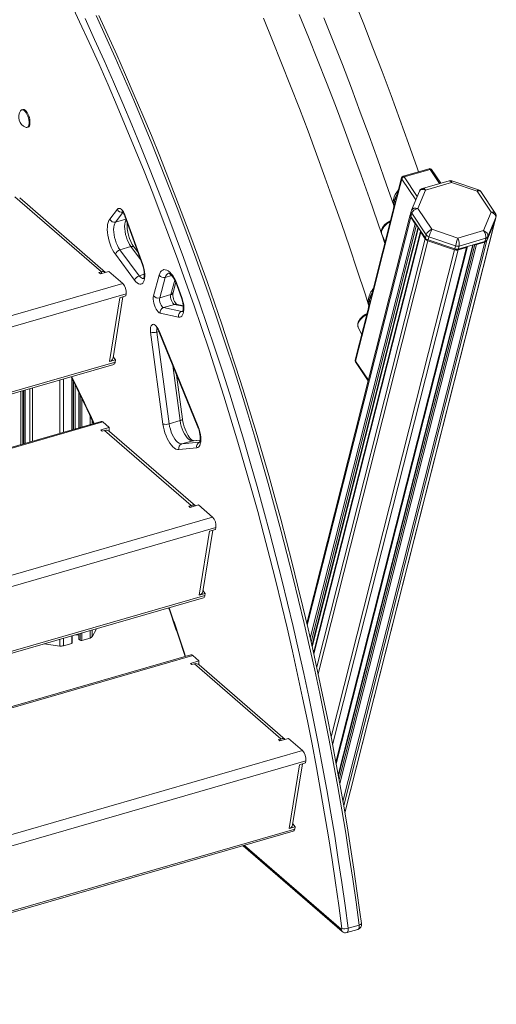
# Model space of a CAD drawing. Units: millimetres. Extents: x 1027 to 23877, y -249 to 9729.
# Drawn here: x 17405 to 17818, y 395 to 1247 of the extents above; entities that cross this region are included whole.
import ezdxf

# ---------------------------------------------------------------- set-up
doc = ezdxf.new("R2010")
doc.units = ezdxf.units.MM

msp = doc.modelspace()

# ---------------------------------------------------------------- linework, layer by layer
at = {"color": 7, "linetype": 'Continuous', "lineweight": 15}
for p, q in [((17407.53, 1169.01), (17406.66, 1168.76)), ((17411.1, 1153.39), (17411.96, 1153.64)), ((17759.45, 1117.73), (17736.94, 1111.23)), ((17737.83, 1110.65), (17760.35, 1117.15)), ((17769.54, 1105.2), (17761.67, 1116.93)), ((17735.55, 1109.8), (17732.43, 1097.49)), ((17732.66, 1096.58), (17735.76, 1108.81)), ((17749.79, 1083.42), (17756.4, 1099.3)), ((17776.85, 1107.31), (17753.88, 1100.68)), ((17756.4, 1099.3), (17778.79, 1105.77)), ((17778.79, 1105.77), (17801.11, 1098.24)), ((17802.15, 1099.54), (17779.26, 1107.26)), ((17475.6, 1028.41), (17400.6, 1093.36)), ((17479.23, 1028.01), (17404.8, 1092.46)), ((17732.66, 1096.58), (17730.52, 1088.16)), ((17732.41, 1097.27), (17731.96, 1095.87)), ((17732.46, 1097.6), (17732.41, 1097.27)), ((17751.05, 1098.16), (17744.21, 1081.72)), ((17801.11, 1098.24), (17813.28, 1080.11)), ((17816.75, 1079.31), (17804.25, 1097.93)), ((17489.41, 1082.63), (17482.8, 1074.05)), ((17728.94, 1084.67), (17728.16, 1080.54)), ((17730.52, 1088.16), (17728.38, 1079.74)), ((17761.96, 1065.3), (17749.79, 1083.42)), ((17495.96, 1076.71), (17511.12, 1034.61)), ((17511.42, 1034.96), (17496.26, 1077.07)), ((17743.16, 1077.77), (17653.51, 724.47)), ((17728.2, 1080.82), (17710.75, 1012.07)), ((17710.98, 1011.16), (17728.38, 1079.74)), ((17744.01, 1081.1), (17743.33, 1078.43)), ((17743.57, 1075.78), (17747.5, 1069.93)), ((17744.42, 1079.12), (17743.74, 1076.45)), ((17756.3, 1057.74), (17743.74, 1076.45)), ((17744.24, 1081.7), (17744.01, 1081.1)), ((17744.42, 1079.12), (17756.97, 1060.42)), ((17813.28, 1080.11), (17806.67, 1064.23)), ((17810.43, 1059.02), (17817.27, 1075.46)), ((17817.27, 1075.46), (17816.59, 1072.78)), ((17816.69, 1073.07), (17817.37, 1075.75)), ((17658.2, 704.05), (17750.24, 1066.77)), ((17686.55, 560.22), (17816.52, 1072.41)), ((17784.28, 1057.76), (17761.96, 1065.3)), ((17809.58, 1055.68), (17816.42, 1072.12)), ((17816.59, 1072.78), (17809.75, 1056.34)), ((17752.1, 1063.42), (17659.47, 698.39)), ((17718.43, 1060.98), (17721.46, 1054.28)), ((17721.14, 1053.01), (17718.71, 1060.14)), ((17752.2, 1062.92), (17756.13, 1057.08)), ((17756.97, 1060.42), (17756.3, 1057.74)), ((17759.32, 1058.73), (17758.64, 1056.05)), ((17759.32, 1058.73), (17782.42, 1050.93)), ((17806.67, 1064.23), (17784.28, 1057.76)), ((17785.42, 1050.82), (17808.53, 1057.49)), ((17808.53, 1057.49), (17807.86, 1054.82)), ((17810.43, 1059.02), (17809.75, 1056.34)), ((17491.68, 1047.55), (17501.21, 1050.3)), ((17507.3, 1045.22), (17503.88, 1049.81)), ((17678.94, 603.26), (17792.3, 1050.02)), ((17797.33, 1051.78), (17680.85, 592.77)), ((17758.47, 1055.39), (17781.57, 1047.59)), ((17781.74, 1048.26), (17758.64, 1056.05)), ((17782.42, 1050.93), (17781.74, 1048.26)), ((17784.58, 1047.48), (17791.8, 1049.56)), ((17807.86, 1054.82), (17784.74, 1048.14)), ((17785.42, 1050.82), (17784.74, 1048.14)), ((17800.46, 1052.06), (17807.69, 1054.15)), ((17487.68, 1043.67), (17504.37, 1021.24)), ((17508.37, 1025.12), (17491.68, 1047.55)), ((17475.6, 1028.41), (17473.44, 1027.78)), ((17473.44, 1027.78), (17474.69, 1026.7)), ((17474.69, 1026.7), (17482.05, 1028.83)), ((17475.6, 1026.97), (17475.6, 1028.41)), ((17482.05, 1028.83), (17494.13, 1018.37)), ((17525.64, 1025.57), (17520.78, 1007.85)), ((17526.11, 1005.99), (17530.97, 1023.71)), ((17537.63, 1010.54), (17540.07, 1019.45)), ((17541.34, 1016.34), (17545, 1005.94)), ((17545.31, 1006.27), (17541.65, 1016.67)), ((17482.61, 950.76), (17491.55, 1006.09)), ((17485.69, 954.01), (17494.23, 1006.86)), ((17496.75, 1007.59), (17491.55, 1006.09)), ((17497.04, 1009.41), (17496.75, 1007.59)), ((17526.11, 1005.99), (17535.64, 1008.74)), ((17710.98, 1011.16), (17708.79, 1002.52)), ((17710.73, 1011.85), (17710.27, 1010.41)), ((17710.79, 1012.18), (17710.73, 1011.85)), ((17529.33, 997.6), (17538.85, 1000.35)), ((17545.28, 994.19), (17529.33, 997.6)), ((17546.45, 999.12), (17540.39, 1000.41)), ((17707.18, 998.92), (17706.37, 994.68)), ((17708.79, 1002.52), (17706.59, 993.87)), ((17707.11, 999.91), (17707.08, 1000.01)), ((17707.18, 998.92), (17707.34, 1000.21)), ((17526.57, 992.75), (17542.52, 989.34)), ((17706.41, 994.95), (17695.55, 952.17)), ((17695.76, 951.17), (17706.59, 993.87)), ((17698.06, 980.72), (17701.1, 974.02)), ((17518.16, 976.14), (17528.89, 896.74)), ((17534.29, 896.95), (17523.55, 976.35)), ((17525.3, 976.99), (17559.24, 893.97)), ((17559.48, 894.49), (17525.54, 977.5)), ((17485.82, 954.82), (17487.8, 952.26)), ((17168.46, 856.69), (17486.26, 948.43)), ((17487.8, 952.26), (17482.61, 950.76)), ((17487.8, 952.26), (17487.51, 950.43)), ((17695.83, 950.56), (17706.75, 934.28)), ((17545.85, 901.03), (17540.66, 939.42)), ((17450.38, 891.91), (17450.38, 935.73)), ((17408.12, 879.71), (17408.12, 925.87)), ((17409.27, 926.21), (17409.27, 880.04)), ((17455.98, 924.36), (17455.98, 893.53)), ((17475.28, 899.1), (17155.82, 806.88)), ((17476.94, 898.53), (17482.33, 893.86)), ((17534.29, 896.95), (17543.82, 899.7)), ((17482.33, 893.86), (17474.97, 891.74)), ((17474.97, 891.74), (17476.22, 890.65)), ((17476.22, 890.65), (17478.38, 891.28)), ((17553.38, 826.33), (17478.38, 891.28)), ((17482.33, 890.49), (17482.33, 893.86)), ((17557.01, 825.93), (17482.59, 890.38)), ((17545.18, 879.5), (17554.7, 882.25)), ((17560.64, 880.94), (17545.18, 879.5)), ((17561.12, 882.9), (17555.3, 882.36)), ((17542.68, 874.63), (17558.15, 876.07)), ((17552.47, 824.62), (17559.83, 826.74)), ((17559.83, 826.74), (17571.91, 816.29)), ((17553.38, 826.33), (17551.22, 825.7)), ((17551.22, 825.7), (17552.47, 824.62)), ((17553.38, 824.88), (17553.38, 826.33)), ((17560.39, 748.67), (17569.33, 804.01)), ((17563.47, 751.92), (17572.01, 804.78)), ((17574.53, 805.51), (17569.33, 804.01)), ((17574.82, 807.33), (17574.53, 805.51)), ((17565.59, 750.17), (17560.39, 748.67)), ((17563.6, 752.73), (17565.59, 750.17)), ((17565.59, 750.17), (17565.29, 748.35)), ((17106.98, 614.41), (17564.04, 746.35)), ((17467.63, 712.74), (17471.29, 719.58)), ((17450.38, 707.38), (17450.38, 713.54)), ((17453.35, 714.4), (17455.98, 714.04)), ((17455.98, 715.15), (17455.98, 710.8)), ((17456.11, 710.55), (17457.18, 709.63)), ((17458.54, 709.44), (17465.77, 711.53)), ((17425.96, 706.49), (17439.62, 704.66)), ((17442.66, 704.86), (17449.88, 706.94)), ((17553.06, 697.01), (17094.34, 564.59)), ((17560.11, 691.78), (17552.75, 689.65)), ((17554.72, 696.45), (17560.11, 691.78)), ((17560.11, 688.4), (17560.11, 691.78)), ((17552.75, 689.65), (17554, 688.57)), ((17554, 688.57), (17556.17, 689.2)), ((17631.17, 624.24), (17556.17, 689.2)), ((17634.79, 623.85), (17560.37, 688.3)), ((17631.17, 624.24), (17629, 623.62)), ((17629, 623.62), (17630.25, 622.54)), ((17630.25, 622.54), (17637.61, 624.66)), ((17631.17, 622.8), (17631.17, 624.24)), ((17637.61, 624.66), (17649.69, 614.2)), ((17652.6, 605.24), (17652.31, 603.42)), ((17638.17, 546.59), (17647.11, 601.92)), ((17641.25, 549.84), (17649.79, 602.7)), ((17652.31, 603.42), (17647.11, 601.92)), ((17643.37, 548.09), (17638.17, 546.59)), ((17641.38, 550.65), (17643.37, 548.09)), ((17643.37, 548.09), (17643.07, 546.27)), ((17123.26, 394.57), (17641.82, 544.27)), ((17598.52, 531.76), (17684.25, 457.52)), ((17689.29, 460.37), (17698.81, 463.12)), ((17688.25, 456.61), (17697.78, 459.36))]:
    msp.add_line(p, q, dxfattribs=at)
at = {"color": 8, "linetype": 'Continuous', "lineweight": 15}
for p, q in [((17760.35, 1117.15), (17768.55, 1104.92)), ((17735.76, 1108.81), (17747.94, 1090.67)), ((17749.2, 1093.71), (17737.83, 1110.65)), ((17487.82, 1071.53), (17494.29, 1079.92)), ((17487.82, 1071.53), (17496.88, 1074.15)), ((17743.57, 1075.78), (17653.95, 722.59)), ((17747.5, 1069.93), (17656.52, 711.41)), ((17748.72, 1069.03), (17657.21, 708.4)), ((17749.96, 1067.18), (17658.02, 704.85)), ((17816.42, 1072.12), (17686.54, 560.27)), ((17752.2, 1062.92), (17659.58, 697.91)), ((17756.13, 1057.08), (17662.09, 686.5)), ((17501.21, 1050.3), (17509.47, 1039.19)), ((17758.47, 1055.39), (17663.38, 680.64)), ((17791.8, 1049.56), (17678.77, 604.14)), ((17792.63, 1050.42), (17679.03, 602.74)), ((17797.57, 1051.85), (17680.95, 592.25)), ((17799.07, 1052.28), (17681.53, 589.08)), ((17800.46, 1052.06), (17682.13, 585.74)), ((17807.69, 1054.15), (17684.87, 570.14)), ((17809.58, 1055.68), (17685.48, 566.6)), ((17781.57, 1047.59), (17674.6, 626.03)), ((17784.58, 1047.48), (17675.91, 619.24)), ((17508.37, 1025.12), (17512.69, 1026.36)), ((17530.97, 1023.71), (17536.45, 1025.3)), ((17494.13, 1018.37), (17149.56, 918.9)), ((17539.1, 1021.39), (17535.64, 1008.74)), ((17497.04, 1009.41), (17163.91, 913.24)), ((17538.85, 1000.35), (17546.48, 998.72)), ((17545.28, 994.19), (17546.03, 994.41)), ((17523.55, 976.35), (17525.35, 976.87)), ((17168.91, 858.46), (17487.51, 950.43)), ((17537.35, 947.5), (17543.82, 899.7)), ((17706.85, 934.65), (17695.76, 951.17)), ((17439.62, 934.97), (17439.62, 888.8)), ((17442.66, 935.85), (17442.66, 889.68)), ((17449.88, 936.73), (17449.88, 891.77)), ((17451.33, 933.85), (17451.33, 892.18)), ((17452.85, 930.76), (17452.85, 892.62)), ((17405.77, 925.2), (17405.77, 879.03)), ((17407.62, 925.73), (17407.62, 879.57)), ((17409.41, 926.25), (17409.41, 880.08)), ((17413.58, 927.45), (17413.58, 881.29)), ((17416.01, 928.15), (17416.01, 881.99)), ((17456.11, 924.09), (17456.11, 893.56)), ((17457.18, 921.91), (17457.18, 893.87)), ((17458.54, 919.11), (17458.54, 894.27)), ((17465.77, 903.94), (17465.77, 896.35)), ((17476.94, 898.53), (17155.53, 805.75)), ((17467.63, 899.95), (17467.63, 896.89)), ((17554.7, 882.25), (17561.11, 882.85)), ((17554.7, 882.25), (17555.3, 882.36)), ((17571.91, 816.29), (17125.51, 687.42)), ((17574.82, 807.33), (17122.83, 676.85)), ((17107.43, 616.18), (17565.29, 748.35)), ((17458.54, 715.89), (17458.54, 709.44)), ((17465.77, 717.98), (17465.77, 711.53)), ((17467.63, 718.52), (17467.63, 712.74)), ((17439.62, 710.43), (17439.62, 704.66)), ((17442.66, 711.31), (17442.66, 704.86)), ((17449.88, 713.39), (17449.88, 706.94)), ((17456.11, 715.19), (17456.11, 710.55)), ((17457.18, 715.5), (17457.18, 709.63)), ((17554.72, 696.45), (17094.05, 563.46)), ((17649.69, 614.2), (17111.67, 458.89)), ((17652.6, 605.24), (17113.44, 449.6)), ((17122.99, 396.14), (17643.07, 546.27)), ((17683.4, 459.55), (17599.63, 532.09))]:
    msp.add_line(p, q, dxfattribs=at)
at = {"color": 7, "linetype": 'Continuous', "lineweight": 15, "flags": 128}
for points in [[(17448.3, 1262.88), (17456.72, 1244.97), (17465.03, 1226.9), (17473.23, 1208.68), (17481.32, 1190.31), (17489.3, 1171.81), (17497.16, 1153.17), (17504.91, 1134.4), (17512.53, 1115.5), (17520.03, 1096.49), (17527.4, 1077.37), (17534.65, 1058.13), (17541.77, 1038.8), (17548.76, 1019.37), (17555.61, 999.85), (17562.33, 980.25), (17568.91, 960.57), (17575.35, 940.82), (17581.65, 921), (17587.81, 901.11), (17593.82, 881.18), (17599.69, 861.19), (17605.4, 841.16), (17610.97, 821.1), (17616.39, 801), (17621.65, 780.87), (17626.76, 760.73), (17631.71, 740.57), (17636.5, 720.4), (17641.13, 700.24), (17645.61, 680.07), (17649.92, 659.92), (17654.07, 639.78), (17658.05, 619.66), (17661.87, 599.57), (17665.53, 579.51), (17669.01, 559.5), (17672.33, 539.52), (17675.47, 519.6), (17678.45, 499.74), (17681.25, 479.94), (17683.88, 460.2)], [(17448.3, 1262.88), (17456.72, 1244.97), (17465.03, 1226.9), (17473.23, 1208.68), (17481.32, 1190.31), (17489.3, 1171.81), (17497.16, 1153.17), (17504.91, 1134.4), (17512.53, 1115.5), (17520.03, 1096.49), (17527.4, 1077.37), (17534.65, 1058.13), (17541.77, 1038.8), (17548.76, 1019.37), (17555.61, 999.85), (17562.33, 980.25), (17568.91, 960.57), (17575.35, 940.82), (17581.65, 921), (17587.81, 901.11), (17593.82, 881.18), (17599.69, 861.19), (17605.4, 841.16), (17610.97, 821.1), (17616.39, 801), (17621.65, 780.87), (17626.76, 760.73), (17631.71, 740.57), (17636.5, 720.4), (17641.13, 700.24), (17645.61, 680.07), (17649.92, 659.92), (17654.07, 639.78), (17658.05, 619.66), (17661.87, 599.57), (17665.53, 579.51), (17669.01, 559.5), (17672.33, 539.52), (17675.47, 519.6), (17678.45, 499.74), (17681.25, 479.94), (17683.88, 460.2)], [(17750.4, 1115.12), (17749.24, 1118.46), (17741.79, 1139.43), (17734.23, 1160.31), (17726.55, 1181.11), (17718.75, 1201.82), (17710.84, 1222.43), (17702.82, 1242.95), (17694.69, 1263.36)], [(17689.29, 460.37), (17686.65, 480.17), (17683.83, 500.03), (17680.85, 519.96), (17677.69, 539.95), (17674.37, 559.99), (17670.87, 580.07), (17667.2, 600.19), (17663.37, 620.35), (17659.38, 640.53), (17655.21, 660.74), (17650.89, 680.96), (17646.4, 701.19), (17641.75, 721.42), (17636.94, 741.65), (17631.97, 761.88), (17626.85, 782.09), (17621.57, 802.28), (17616.14, 822.44), (17610.55, 842.57), (17604.81, 862.67), (17598.93, 882.72), (17592.9, 902.72), (17586.72, 922.67), (17580.4, 942.55), (17573.94, 962.37), (17567.33, 982.12), (17560.59, 1001.79), (17553.72, 1021.37), (17546.71, 1040.86), (17539.57, 1060.26), (17532.3, 1079.55), (17524.9, 1098.74), (17517.37, 1117.81), (17509.73, 1136.77), (17501.96, 1155.6), (17494.07, 1174.3), (17486.07, 1192.87), (17477.95, 1211.29), (17469.72, 1229.57), (17461.38, 1247.7)], [(17689.29, 460.37), (17686.65, 480.17), (17683.83, 500.03), (17680.85, 519.96), (17677.69, 539.95), (17674.37, 559.99), (17670.87, 580.07), (17667.2, 600.19), (17663.37, 620.35), (17659.38, 640.53), (17655.21, 660.74), (17650.89, 680.96), (17646.4, 701.19), (17641.75, 721.42), (17636.94, 741.65), (17631.97, 761.88), (17626.85, 782.09), (17621.57, 802.28), (17616.14, 822.44), (17610.55, 842.57), (17604.81, 862.67), (17598.93, 882.72), (17592.9, 902.72), (17586.72, 922.67), (17580.4, 942.55), (17573.94, 962.37), (17567.33, 982.12), (17560.59, 1001.79), (17553.72, 1021.37), (17546.71, 1040.86), (17539.57, 1060.26), (17532.3, 1079.55), (17524.9, 1098.74), (17517.37, 1117.81), (17509.73, 1136.77), (17501.96, 1155.6), (17494.07, 1174.3), (17486.07, 1192.87), (17477.95, 1211.29), (17469.72, 1229.57), (17461.38, 1247.7)], [(17470.91, 1250.45), (17479.25, 1232.32), (17487.48, 1214.04), (17495.59, 1195.62), (17503.6, 1177.05), (17511.48, 1158.35), (17519.25, 1139.52), (17526.9, 1120.56), (17534.42, 1101.49), (17541.82, 1082.3), (17549.09, 1063.01), (17556.24, 1043.61), (17563.24, 1024.12), (17570.12, 1004.54), (17576.86, 984.87), (17583.46, 965.12), (17589.93, 945.3), (17596.25, 925.42), (17602.42, 905.47), (17608.46, 885.47), (17614.34, 865.42), (17620.08, 845.32), (17625.66, 825.19), (17631.1, 805.03), (17636.37, 784.84), (17641.5, 764.63), (17646.47, 744.4), (17651.28, 724.17), (17655.93, 703.94), (17660.41, 683.71), (17664.74, 663.49), (17668.9, 643.28), (17672.9, 623.1), (17676.73, 602.94), (17680.4, 582.82), (17683.89, 562.74), (17687.22, 542.7), (17690.37, 522.71), (17693.36, 502.78), (17696.17, 482.92), (17698.81, 463.12)], [(17470.91, 1250.45), (17479.25, 1232.32), (17487.48, 1214.04), (17495.59, 1195.62), (17503.6, 1177.05), (17511.48, 1158.35), (17519.25, 1139.52), (17526.9, 1120.56), (17534.42, 1101.49), (17541.82, 1082.3), (17549.09, 1063.01), (17556.24, 1043.61), (17563.24, 1024.12), (17570.12, 1004.54), (17576.86, 984.87), (17583.46, 965.12), (17589.93, 945.3), (17596.25, 925.42), (17602.42, 905.47), (17608.46, 885.47), (17614.34, 865.42), (17620.08, 845.32), (17625.66, 825.19), (17631.1, 805.03), (17636.37, 784.84), (17641.5, 764.63), (17646.47, 744.4), (17651.28, 724.17), (17655.93, 703.94), (17660.41, 683.71), (17664.74, 663.49), (17668.9, 643.28), (17672.9, 623.1), (17676.73, 602.94), (17680.4, 582.82), (17683.89, 562.74), (17687.22, 542.7), (17690.37, 522.71), (17693.36, 502.78), (17696.17, 482.92), (17698.81, 463.12)], [(17700.84, 464.47), (17699.56, 474.24), (17697, 492.86), (17694.3, 511.54), (17691.44, 530.27), (17688.43, 549.06), (17685.27, 567.88), (17681.96, 586.74), (17678.5, 605.64), (17674.89, 624.57), (17671.14, 643.51), (17667.25, 662.48), (17663.2, 681.47), (17659.02, 700.46), (17654.69, 719.45), (17650.22, 738.45), (17645.61, 757.44), (17640.86, 776.42), (17635.98, 795.38), (17630.96, 814.33), (17625.8, 833.25), (17620.51, 852.13), (17615.08, 870.99), (17609.53, 889.8), (17603.85, 908.57), (17598.03, 927.29), (17592.09, 945.96), (17586.03, 964.57), (17579.84, 983.11), (17573.53, 1001.58), (17567.1, 1019.98), (17560.55, 1038.3), (17553.89, 1056.54), (17547.11, 1074.69), (17540.21, 1092.75), (17533.21, 1110.71), (17526.09, 1128.57), (17518.87, 1146.33), (17511.54, 1163.97), (17504.1, 1181.5), (17496.57, 1198.9), (17488.93, 1216.19), (17481.19, 1233.34), (17473.36, 1250.36)], [(17700.84, 464.47), (17699.56, 474.24), (17697, 492.86), (17694.3, 511.54), (17691.44, 530.27), (17688.43, 549.06), (17685.27, 567.88), (17681.96, 586.74), (17678.5, 605.64), (17674.89, 624.57), (17671.14, 643.51), (17667.25, 662.48), (17663.2, 681.47), (17659.02, 700.46), (17654.69, 719.45), (17650.22, 738.45), (17645.61, 757.44), (17640.86, 776.42), (17635.98, 795.38), (17630.96, 814.33), (17625.8, 833.25), (17620.51, 852.13), (17615.08, 870.99), (17609.53, 889.8), (17603.85, 908.57), (17598.03, 927.29), (17592.09, 945.96), (17586.03, 964.57), (17579.84, 983.11), (17573.53, 1001.58), (17567.1, 1019.98), (17560.55, 1038.3), (17553.89, 1056.54), (17547.11, 1074.69), (17540.21, 1092.75), (17533.21, 1110.71), (17526.09, 1128.57), (17518.87, 1146.33), (17511.54, 1163.97), (17504.1, 1181.5), (17496.57, 1198.9), (17488.93, 1216.19), (17481.19, 1233.34), (17473.36, 1250.36)], [(17615.89, 1247.93), (17623.84, 1228.58), (17631.69, 1209.13), (17639.43, 1189.57), (17647.07, 1169.91), (17654.59, 1150.15), (17662, 1130.3), (17669.29, 1110.36), (17676.47, 1090.34), (17683.53, 1070.24), (17690.47, 1050.06), (17697.29, 1029.81), (17703.99, 1009.5), (17707.06, 1000)], [(17718.22, 1061.6), (17714.79, 1071.63), (17707.72, 1091.94), (17700.53, 1112.16), (17693.23, 1132.3), (17685.8, 1152.36), (17678.27, 1172.32), (17670.61, 1192.2), (17662.85, 1211.97), (17654.98, 1231.64), (17647, 1251.21)], [(17668.35, 1248.44), (17676.4, 1228.17), (17684.33, 1207.8), (17692.16, 1187.33), (17699.87, 1166.77), (17707.47, 1146.12), (17714.96, 1125.38), (17722.32, 1104.57), (17728.82, 1085.83)], [(17405.61, 1167.9), (17405.69, 1168.02), (17406.29, 1168.6), (17407.01, 1168.82), (17407.81, 1168.67), (17408.66, 1168.18), (17409.53, 1167.35), (17410.36, 1166.23), (17411.12, 1164.86), (17411.78, 1163.32), (17412.31, 1161.68), (17412.67, 1160), (17412.86, 1158.38), (17412.86, 1156.88), (17412.67, 1155.58), (17412.31, 1154.53), (17411.78, 1153.79), (17411.12, 1153.39), (17410.36, 1153.35), (17409.75, 1153.56)], [(17407.53, 1169.01), (17407.87, 1169.07), (17408.67, 1168.92), (17409.53, 1168.43), (17410.39, 1167.6), (17411.23, 1166.48), (17411.99, 1165.11), (17412.65, 1163.57), (17413.17, 1161.93), (17413.54, 1160.25), (17413.72, 1158.63), (17413.72, 1157.13), (17413.54, 1155.83), (17413.17, 1154.78), (17412.65, 1154.04), (17411.99, 1153.64), (17411.96, 1153.64)], [(17728.64, 1090.96), (17729.15, 1090.22), (17729.58, 1089.6)], [(17496.26, 1077.07), (17495.53, 1078.81), (17494.68, 1080.37), (17493.75, 1081.66), (17492.78, 1082.63), (17491.82, 1083.23), (17490.91, 1083.43), (17490.09, 1083.23), (17489.41, 1082.63)], [(17496.26, 1077.07), (17495.53, 1078.81), (17494.68, 1080.37), (17493.75, 1081.66), (17492.78, 1082.63), (17491.82, 1083.23), (17490.91, 1083.43), (17490.09, 1083.23), (17489.41, 1082.63)], [(17730.52, 1088.16), (17730.01, 1088.95), (17729.58, 1089.6)], [(17482.8, 1074.05), (17482.04, 1072.8), (17481.44, 1071.24), (17481.01, 1069.41), (17480.77, 1067.33), (17480.72, 1065.06), (17480.85, 1062.63), (17481.18, 1060.1), (17481.68, 1057.51), (17482.35, 1054.92), (17483.18, 1052.38), (17484.14, 1049.94), (17485.23, 1047.64), (17486.42, 1045.54), (17487.68, 1043.67)], [(17482.8, 1074.05), (17482.04, 1072.8), (17481.44, 1071.24), (17481.01, 1069.41), (17480.77, 1067.33), (17480.72, 1065.06), (17480.85, 1062.63), (17481.18, 1060.1), (17481.68, 1057.51), (17482.35, 1054.92), (17483.18, 1052.38), (17484.14, 1049.94), (17485.23, 1047.64), (17486.42, 1045.54), (17487.68, 1043.67)], [(17491.68, 1047.55), (17490.52, 1049.29), (17489.45, 1051.27), (17488.49, 1053.45), (17487.67, 1055.76), (17487.02, 1058.14), (17486.54, 1060.52), (17486.26, 1062.84), (17486.18, 1065.05), (17486.3, 1067.07), (17486.62, 1068.85), (17487.13, 1070.35), (17487.82, 1071.53)], [(17491.68, 1047.55), (17490.52, 1049.29), (17489.45, 1051.27), (17488.49, 1053.45), (17487.67, 1055.76), (17487.02, 1058.14), (17486.54, 1060.52), (17486.26, 1062.84), (17486.18, 1065.05), (17486.3, 1067.07), (17486.62, 1068.85), (17487.13, 1070.35), (17487.82, 1071.53)], [(17726.08, 1072.62), (17725.58, 1072.41), (17724.04, 1071.54), (17722.58, 1070.51), (17721.27, 1069.35), (17720.12, 1068.08), (17719.18, 1066.73), (17718.49, 1065.32), (17718.09, 1063.86), (17718.03, 1062.63), (17718.23, 1061.5), (17718.45, 1061.03)], [(17816.69, 1073.07), (17816.69, 1073.05), (17816.59, 1072.78)], [(17504.37, 1021.24), (17505.48, 1019.91), (17506.6, 1018.88), (17507.72, 1018.18), (17508.8, 1017.81), (17509.81, 1017.79), (17510.73, 1018.12), (17511.53, 1018.79), (17512.19, 1019.79), (17512.71, 1021.09), (17513.05, 1022.64), (17513.22, 1024.43), (17513.2, 1026.39), (17513.01, 1028.48), (17512.64, 1030.64), (17512.11, 1032.82), (17511.42, 1034.96)], [(17504.37, 1021.24), (17505.48, 1019.91), (17506.6, 1018.88), (17507.72, 1018.18), (17508.8, 1017.81), (17509.81, 1017.79), (17510.73, 1018.12), (17511.53, 1018.79), (17512.19, 1019.79), (17512.71, 1021.09), (17513.05, 1022.64), (17513.22, 1024.43), (17513.2, 1026.39), (17513.01, 1028.48), (17512.64, 1030.64), (17512.11, 1032.82), (17511.42, 1034.96)], [(17511.12, 1034.61), (17511.43, 1033.7), (17511.94, 1031.91), (17512.33, 1030.12), (17512.58, 1028.38), (17512.69, 1026.76), (17512.67, 1025.33), (17512.54, 1024.15), (17512.35, 1023.26), (17512.14, 1022.69), (17512, 1022.45), (17512.01, 1022.46)], [(17511.12, 1034.61), (17511.43, 1033.7), (17511.94, 1031.91), (17512.33, 1030.12), (17512.58, 1028.38), (17512.69, 1026.76), (17512.67, 1025.33), (17512.54, 1024.15), (17512.35, 1023.26), (17512.14, 1022.69), (17512, 1022.45), (17512.01, 1022.46)], [(17541.65, 1016.67), (17540.72, 1019.06), (17539.68, 1021.31), (17538.55, 1023.39), (17537.34, 1025.25), (17536.07, 1026.87), (17534.78, 1028.21), (17533.48, 1029.24), (17532.2, 1029.96), (17530.96, 1030.33), (17529.79, 1030.36), (17528.71, 1030.05), (17527.74, 1029.4), (17526.89, 1028.42), (17526.19, 1027.14), (17525.64, 1025.57)], [(17541.65, 1016.67), (17540.72, 1019.06), (17539.68, 1021.31), (17538.55, 1023.39), (17537.34, 1025.25), (17536.07, 1026.87), (17534.78, 1028.21), (17533.48, 1029.24), (17532.2, 1029.96), (17530.96, 1030.33), (17529.79, 1030.36), (17528.71, 1030.05), (17527.74, 1029.4), (17526.89, 1028.42), (17526.19, 1027.14), (17525.64, 1025.57)], [(17533.76, 1027.39), (17533.78, 1027.38), (17534.06, 1027.29), (17534.59, 1027), (17535.29, 1026.48), (17536.1, 1025.71), (17536.99, 1024.67), (17537.93, 1023.37), (17538.87, 1021.83), (17539.79, 1020.08), (17540.64, 1018.16), (17541.34, 1016.34)], [(17533.76, 1027.39), (17533.78, 1027.38), (17534.06, 1027.29), (17534.59, 1027), (17535.29, 1026.48), (17536.1, 1025.71), (17536.99, 1024.67), (17537.93, 1023.37), (17538.87, 1021.83), (17539.79, 1020.08), (17540.64, 1018.16), (17541.34, 1016.34)], [(17520.78, 1007.85), (17520.54, 1006.49), (17520.49, 1004.91), (17520.63, 1003.18), (17520.97, 1001.37), (17521.47, 999.57), (17522.14, 997.84), (17522.92, 996.27), (17523.8, 994.93), (17524.72, 993.86), (17525.66, 993.13), (17526.57, 992.75)], [(17520.78, 1007.85), (17520.54, 1006.49), (17520.49, 1004.91), (17520.63, 1003.18), (17520.97, 1001.37), (17521.47, 999.57), (17522.14, 997.84), (17522.92, 996.27), (17523.8, 994.93), (17524.72, 993.86), (17525.66, 993.13), (17526.57, 992.75)], [(17529.33, 997.6), (17528.63, 997.94), (17527.91, 998.65), (17527.24, 999.66), (17526.67, 1000.9), (17526.24, 1002.27), (17526, 1003.65), (17525.95, 1004.92), (17526.11, 1005.99)], [(17529.33, 997.6), (17528.63, 997.94), (17527.91, 998.65), (17527.24, 999.66), (17526.67, 1000.9), (17526.24, 1002.27), (17526, 1003.65), (17525.95, 1004.92), (17526.11, 1005.99)], [(17535.64, 1008.74), (17535.48, 1007.67), (17535.52, 1006.4), (17535.77, 1005.02), (17536.2, 1003.65), (17536.77, 1002.41), (17537.44, 1001.4), (17538.15, 1000.69), (17538.85, 1000.35)], [(17535.64, 1008.74), (17535.48, 1007.67), (17535.52, 1006.4), (17535.77, 1005.02), (17536.2, 1003.65), (17536.77, 1002.41), (17537.44, 1001.4), (17538.15, 1000.69), (17538.85, 1000.35)], [(17542.52, 989.34), (17543.54, 989.29), (17544.46, 989.59), (17545.28, 990.23), (17545.96, 991.2), (17546.48, 992.46), (17546.84, 994), (17547.03, 995.76), (17547.03, 997.71), (17546.86, 999.79), (17546.5, 1001.94), (17545.98, 1004.12), (17545.31, 1006.27)], [(17542.52, 989.34), (17543.54, 989.29), (17544.46, 989.59), (17545.28, 990.23), (17545.96, 991.2), (17546.48, 992.46), (17546.84, 994), (17547.03, 995.76), (17547.03, 997.71), (17546.86, 999.79), (17546.5, 1001.94), (17545.98, 1004.12), (17545.31, 1006.27)], [(17545, 1005.94), (17545.31, 1005.03), (17545.81, 1003.23), (17546.18, 1001.44), (17546.42, 999.72), (17546.51, 998.12), (17546.48, 996.71), (17546.34, 995.55), (17546.14, 994.69), (17545.94, 994.16), (17545.81, 993.95), (17545.83, 993.97)], [(17545, 1005.94), (17545.31, 1005.03), (17545.81, 1003.23), (17546.18, 1001.44), (17546.42, 999.72), (17546.51, 998.12), (17546.48, 996.71), (17546.34, 995.55), (17546.14, 994.69), (17545.94, 994.16), (17545.81, 993.95), (17545.83, 993.97)], [(17706.91, 1005.32), (17707.42, 1004.58), (17707.85, 1003.96)], [(17708.79, 1002.52), (17708.28, 1003.31), (17707.85, 1003.96)], [(17705.76, 992.38), (17705.22, 992.15), (17703.67, 991.28), (17702.22, 990.25), (17700.9, 989.09), (17699.75, 987.82), (17698.81, 986.47), (17698.12, 985.05), (17697.72, 983.6), (17697.66, 982.36), (17697.87, 981.23), (17698.08, 980.76)], [(17525.54, 977.5), (17524.83, 979.03), (17524.02, 980.39), (17523.16, 981.51), (17522.28, 982.35), (17521.4, 982.88), (17520.56, 983.08), (17519.8, 982.94), (17519.15, 982.47), (17518.63, 981.68), (17518.25, 980.6), (17518.05, 979.29), (17518.01, 977.78), (17518.16, 976.14)], [(17525.54, 977.5), (17524.83, 979.03), (17524.02, 980.39), (17523.16, 981.51), (17522.28, 982.35), (17521.4, 982.88), (17520.56, 983.08), (17519.8, 982.94), (17519.15, 982.47), (17518.63, 981.68), (17518.25, 980.6), (17518.05, 979.29), (17518.01, 977.78), (17518.16, 976.14)], [(17528.89, 896.74), (17529.32, 894.19), (17529.92, 891.62), (17530.68, 889.08), (17531.59, 886.62), (17532.62, 884.27), (17533.75, 882.1), (17534.97, 880.15), (17536.25, 878.44), (17537.57, 877.02), (17538.9, 875.9), (17540.21, 875.13), (17541.48, 874.7), (17542.68, 874.63)], [(17528.89, 896.74), (17529.32, 894.19), (17529.92, 891.62), (17530.68, 889.08), (17531.59, 886.62), (17532.62, 884.27), (17533.75, 882.1), (17534.97, 880.15), (17536.25, 878.44), (17537.57, 877.02), (17538.9, 875.9), (17540.21, 875.13), (17541.48, 874.7), (17542.68, 874.63)], [(17545.18, 879.5), (17544.05, 879.59), (17542.85, 880.08), (17541.62, 880.95), (17540.38, 882.18), (17539.18, 883.72), (17538.04, 885.55), (17537, 887.6), (17536.08, 889.84), (17535.31, 892.18), (17534.71, 894.58), (17534.29, 896.95)], [(17545.18, 879.5), (17544.05, 879.59), (17542.85, 880.08), (17541.62, 880.95), (17540.38, 882.18), (17539.18, 883.72), (17538.04, 885.55), (17537, 887.6), (17536.08, 889.84), (17535.31, 892.18), (17534.71, 894.58), (17534.29, 896.95)], [(17543.82, 899.7), (17544.23, 897.33), (17544.83, 894.93), (17545.61, 892.59), (17546.53, 890.35), (17547.57, 888.3), (17548.71, 886.47), (17549.91, 884.93), (17551.14, 883.7), (17552.38, 882.83), (17553.57, 882.34), (17554.7, 882.25)], [(17543.82, 899.7), (17544.23, 897.33), (17544.83, 894.93), (17545.61, 892.59), (17546.53, 890.35), (17547.57, 888.3), (17548.71, 886.47), (17549.91, 884.93), (17551.14, 883.7), (17552.38, 882.83), (17553.57, 882.34), (17554.7, 882.25)], [(17555.31, 882.36), (17555.32, 882.36), (17555.18, 882.39), (17554.81, 882.54), (17554.22, 882.9), (17553.48, 883.51), (17552.63, 884.38), (17551.72, 885.52), (17550.77, 886.9), (17549.84, 888.52), (17548.94, 890.33), (17548.11, 892.3), (17547.37, 894.39), (17546.74, 896.54), (17546.24, 898.71), (17545.89, 900.73), (17545.85, 901.03)], [(17555.31, 882.36), (17555.32, 882.36), (17555.18, 882.39), (17554.81, 882.54), (17554.22, 882.9), (17553.48, 883.51), (17552.63, 884.38), (17551.72, 885.52), (17550.77, 886.9), (17549.84, 888.52), (17548.94, 890.33), (17548.11, 892.3), (17547.37, 894.39), (17546.74, 896.54), (17546.24, 898.71), (17545.89, 900.73), (17545.85, 901.03)], [(17558.15, 876.07), (17559.15, 876.37), (17560.02, 877.06), (17560.73, 878.13), (17561.27, 879.53), (17561.61, 881.23), (17561.75, 883.18), (17561.69, 885.33), (17561.42, 887.6), (17560.95, 889.92), (17560.29, 892.24), (17559.48, 894.49)], [(17558.15, 876.07), (17559.15, 876.37), (17560.02, 877.06), (17560.73, 878.13), (17561.27, 879.53), (17561.61, 881.23), (17561.75, 883.18), (17561.69, 885.33), (17561.42, 887.6), (17560.95, 889.92), (17560.29, 892.24), (17559.48, 894.49)], [(17559.24, 893.97), (17559.58, 893.09), (17560.16, 891.34), (17560.62, 889.54), (17560.96, 887.76), (17561.16, 886.06), (17561.22, 884.51), (17561.16, 883.17), (17561, 882.08), (17560.79, 881.31), (17560.6, 880.87), (17560.51, 880.74)], [(17559.24, 893.97), (17559.58, 893.09), (17560.16, 891.34), (17560.62, 889.54), (17560.96, 887.76), (17561.16, 886.06), (17561.22, 884.51), (17561.16, 883.17), (17561, 882.08), (17560.79, 881.31), (17560.6, 880.87), (17560.51, 880.74)], [(17449.88, 706.94), (17450.04, 707), (17450.18, 707.07), (17450.28, 707.15), (17450.35, 707.25), (17450.38, 707.34), (17450.38, 707.38)], [(17683.88, 460.2), (17683.9, 460), (17683.89, 459.81), (17683.85, 459.65), (17683.79, 459.54), (17683.71, 459.47), (17683.62, 459.44), (17683.51, 459.47), (17683.4, 459.55)], [(17683.88, 460.2), (17683.9, 460), (17683.89, 459.81), (17683.85, 459.65), (17683.79, 459.54), (17683.71, 459.47), (17683.62, 459.44), (17683.51, 459.47), (17683.4, 459.55)]]:
    msp.add_lwpolyline(points, dxfattribs=at)
at = {"color": 8, "linetype": 'Continuous', "lineweight": 15, "flags": 128}
for points in [[(17760.35, 1117.15), (17760.16, 1117.4), (17759.96, 1117.58), (17759.77, 1117.7), (17759.58, 1117.75), (17759.45, 1117.73)], [(17728.81, 1084.28), (17729.06, 1085.72), (17729.58, 1089.6)], [(17729.12, 1086.11), (17729.06, 1086.58), (17729.58, 1089.6)], [(17497.01, 1073.78), (17496.66, 1073.1), (17496.15, 1071.6), (17495.83, 1069.82), (17495.71, 1067.8), (17495.79, 1065.59), (17496.07, 1063.27), (17496.54, 1060.89), (17497.2, 1058.51), (17498.02, 1056.2), (17498.98, 1054.02), (17500.05, 1052.04), (17501.21, 1050.3)], [(17497.01, 1073.78), (17496.66, 1073.1), (17496.15, 1071.6), (17495.83, 1069.82), (17495.71, 1067.8), (17495.79, 1065.59), (17496.07, 1063.27), (17496.54, 1060.89), (17497.2, 1058.51), (17498.02, 1056.2), (17498.98, 1054.02), (17500.05, 1052.04), (17501.21, 1050.3)], [(17496.26, 1077.07), (17496.03, 1076.88), (17495.95, 1076.74), (17495.96, 1076.71)], [(17496.26, 1077.07), (17496.03, 1076.88), (17495.95, 1076.74), (17495.96, 1076.71)], [(17817.27, 1075.46), (17817.36, 1075.72), (17817.37, 1075.75)], [(17718.43, 1060.98), (17718.38, 1061.09), (17718.15, 1062.14), (17718.23, 1063.35), (17718.64, 1064.66), (17719.35, 1066.02), (17720.34, 1067.39), (17721.57, 1068.72), (17723.01, 1069.96), (17724.59, 1071.06), (17725.91, 1071.81)], [(17511.42, 1034.96), (17511.2, 1034.78), (17511.12, 1034.64), (17511.12, 1034.61)], [(17511.42, 1034.96), (17511.2, 1034.78), (17511.12, 1034.64), (17511.12, 1034.61)], [(17512.47, 1022.7), (17512.2, 1022.64), (17511.3, 1022.72), (17510.33, 1023.17), (17509.34, 1023.98), (17508.37, 1025.12)], [(17512.47, 1022.7), (17512.2, 1022.64), (17511.3, 1022.72), (17510.33, 1023.17), (17509.34, 1023.98), (17508.37, 1025.12)], [(17541.34, 1016.34), (17541.33, 1016.37), (17541.42, 1016.5), (17541.65, 1016.67)], [(17541.34, 1016.34), (17541.33, 1016.37), (17541.42, 1016.5), (17541.65, 1016.67)], [(17545.31, 1006.27), (17545.09, 1006.09), (17545, 1005.97), (17545, 1005.94)], [(17545.31, 1006.27), (17545.09, 1006.09), (17545, 1005.97), (17545, 1005.94)], [(17707.11, 998.86), (17707.31, 999.98), (17707.85, 1003.96)], [(17707.36, 1000.35), (17707.31, 1000.83), (17707.85, 1003.96)], [(17546.29, 994.21), (17546.14, 994.18), (17545.28, 994.19)], [(17546.29, 994.21), (17546.14, 994.18), (17545.28, 994.19)], [(17698.06, 980.72), (17698.02, 980.82), (17697.78, 981.88), (17697.87, 983.09), (17698.27, 984.39), (17698.98, 985.76), (17699.97, 987.13), (17701.21, 988.46), (17702.64, 989.69), (17704.22, 990.79), (17705.55, 991.55)], [(17525.54, 977.5), (17525.34, 977.25), (17525.29, 977.04), (17525.3, 976.99)], [(17525.54, 977.5), (17525.34, 977.25), (17525.29, 977.04), (17525.3, 976.99)], [(17543.82, 899.7), (17544.46, 899.91), (17545, 900.15), (17545.42, 900.39), (17545.7, 900.64), (17545.84, 900.88), (17545.85, 901.03)], [(17543.82, 899.7), (17544.46, 899.91), (17545, 900.15), (17545.42, 900.39), (17545.7, 900.64), (17545.84, 900.88), (17545.85, 901.03)], [(17559.48, 894.49), (17559.28, 894.23), (17559.22, 894.03), (17559.24, 893.97)], [(17559.48, 894.49), (17559.28, 894.23), (17559.22, 894.03), (17559.24, 893.97)], [(17688.25, 456.61), (17688.44, 456.68), (17688.84, 457.04), (17689.13, 457.62), (17689.31, 458.4), (17689.36, 459.33), (17689.29, 460.37)], [(17688.25, 456.61), (17688.44, 456.68), (17688.84, 457.04), (17689.13, 457.62), (17689.31, 458.4), (17689.36, 459.33), (17689.29, 460.37)], [(17698.81, 463.12), (17698.89, 462.08), (17698.84, 461.15), (17698.66, 460.37), (17698.36, 459.79), (17697.97, 459.43), (17697.78, 459.36)], [(17698.81, 463.12), (17698.89, 462.08), (17698.84, 461.15), (17698.66, 460.37), (17698.36, 459.79), (17697.97, 459.43), (17697.78, 459.36)], [(17700.84, 464.47), (17700.83, 464.32), (17700.7, 464.07), (17700.41, 463.82), (17699.99, 463.57), (17699.45, 463.33), (17698.81, 463.12)], [(17700.84, 464.47), (17700.83, 464.32), (17700.7, 464.07), (17700.41, 463.82), (17699.99, 463.57), (17699.45, 463.33), (17698.81, 463.12)]]:
    msp.add_lwpolyline(points, dxfattribs=at)
at = {"color": 7, "linetype": 'Continuous', "lineweight": 15}
for centre, radius, start, end in [((17414.08, 1162.57), 10, 147.83358, 244.37065), ((17760.01, 1115.81), 2, 33.86491, 106.10211), ((17737.49, 1109.31), 2, 106.10211, 165.76169), ((17738.62, 1107.67), 3.08, 104.83492, 158.27728), ((17754.7, 1096.97), 3.8, 102.27763, 162.53559), ((17778.01, 1104.06), 3.43, 68.77623, 109.99667), ((17801.27, 1096.26), 3.39, 29.16593, 75.37569), ((17444.58, 1196.93), 304.54, 339.36441, 340.96324), ((17756.99, 1082.14), 28.16, 172.19513, 174.68145), ((17486.82, 1075.8), 4.38, 203.50785, 283.28835), ((17487.11, 1074.08), 9.23, 16.57849, 44.65109), ((17729.53, 1080.49), 1.37, 159.84369, 213.12381), ((17745.5, 1077.21), 2.4, 159.2544, 216.5514), ((17745.71, 1077.89), 2.44, 167.22938, 216.29206), ((17813.43, 1076.87), 4.09, 344.08222, 36.36628), ((17532.18, 1069.41), 34.42, 176.47303, 214.71604), ((17748.48, 1070.67), 1.23, 216.84909, 268.27172), ((17814.48, 1072.93), 2.11, 337.40046, 355.13461), ((17752.66, 1063.27), 0.578, 130.22425, 217.24098), ((17759.83, 1059.75), 4.57, 215.78649, 252.66635), ((17760, 1060.42), 4.57, 215.78649, 252.66635), ((17760.68, 1063.09), 4.57, 215.78649, 252.66635), ((17807.89, 1060.23), 2.81, 283.17996, 334.49245), ((17783.43, 1053.08), 5.11, 250.72249, 284.92197), ((17784.11, 1055.75), 5.11, 250.72249, 284.92197), ((17791.71, 1050.16), 0.605, 279.01258, 15.5546), ((17800.13, 1053.31), 1.3, 228.83485, 284.8175), ((17807.04, 1056.89), 2.81, 283.17996, 334.49245), ((17807.21, 1057.56), 2.81, 283.17996, 334.49245), ((17493.2, 1041.99), 5.77, 105.2754, 162.99237), ((17783.26, 1052.41), 5.11, 250.72249, 284.92197), ((17477.05, 1025.18), 3.54, 51.74266, 114.14089), ((17509.89, 1019.55), 5.77, 105.2754, 162.99237), ((17529.66, 1028.53), 4.99, 216.35994, 285.20384), ((17485.84, 1010.72), 11.27, 353.31631, 42.71522), ((17524.8, 1010.81), 4.99, 216.35994, 285.20384), ((17550.16, 1008.69), 12.67, 171.59149, 220.63543), ((17328.81, 1144.24), 404.16, 339.69073, 340.92781), ((17530.72, 993.6), 4.24, 109.19853, 191.54677), ((17546.67, 990.19), 4.24, 109.19853, 191.54677), ((17707.74, 994.62), 1.37, 159.82371, 213.16448), ((17517.92, 974.58), 7.76, 18.06852, 46.5873), ((17520.47, 985.87), 10.01, 256.6201, 287.92718), ((17481.73, 954.61), 3.95, 282.80489, 351.29169), ((17485.29, 950.43), 2.22, 295.97681, 0.10151), ((17697.49, 951.67), 2, 165.76169, 213.86491), ((16213.14, 317.03), 1383.31, 24.79943, 26.66284), ((17475.63, 897.4), 1.73, 40.60878, 101.67061), ((17531.21, 906.48), 10.01, 256.6201, 287.92718), ((17479.65, 887.33), 4.15, 46.10379, 107.75945), ((17546.49, 875.75), 3.97, 109.3663, 196.37481), ((17561.96, 877.19), 3.97, 109.3663, 196.37481), ((17554.83, 823.1), 3.54, 51.74266, 114.14089), ((17563.63, 808.64), 11.27, 353.31631, 42.71522), ((17559.51, 752.53), 3.95, 282.80489, 351.29169), ((17563.07, 748.35), 2.22, 295.97681, 0.10151), ((16046.48, 208.68), 1578.59, 17.96523, 19.57686), ((17456.31, 710.82), 0.333, 182.95194, 233.42163), ((17458.05, 710.98), 1.62, 237.13636, 287.60216), ((17465.17, 714.48), 3.01, 281.42108, 324.75647), ((17440.65, 712.17), 7.59, 262.20069, 285.33158), ((17553.41, 695.32), 1.73, 40.60878, 101.67061), ((17557.43, 685.24), 4.15, 46.10379, 107.75945), ((17632.61, 621.02), 3.54, 51.74266, 114.14089), ((17641.41, 606.56), 11.27, 353.31631, 42.71522), ((17637.3, 550.44), 3.95, 282.80489, 351.29169), ((17640.85, 546.27), 2.22, 295.97681, 0.10151), ((17686.3, 469.6), 9.7, 255.59156, 287.95135), ((17696.35, 463.69), 4.56, 288.32457, 9.73611), ((17687, 460.39), 3.98, 226.17678, 288.49467)]:
    msp.add_arc(centre, radius, start, end, dxfattribs=at)
at = {"color": 8, "linetype": 'Continuous', "lineweight": 15}
for centre, radius, start, end in [((17760.85, 1116.12), 1.14, 44.60378, 116.3736), ((17736.74, 1109.53), 1.22, 167.22938, 216.29206), ((17736.93, 1110.26), 0.978, 23.65185, 89.87619), ((17747.17, 1086.88), 18.98, 138.7011, 167.60717), ((17737.47, 1088.74), 9.11, 165.90066, 198.61036), ((17744.9, 1087.84), 15.42, 145.5963, 173.4373), ((17733.33, 1097.21), 0.924, 176.77593, 223.17989), ((17493.45, 1084.4), 4.41, 203.66992, 279.18133), ((17746.45, 1080.58), 2.49, 167.55095, 215.72403), ((17502.2, 1048.16), 2.36, 44.41819, 114.81054), ((17535.7, 1023.01), 4.78, 113.28432, 171.59216), ((17726.31, 1001.14), 19.84, 139.28825, 167.85622), ((17535.07, 1011.37), 2.68, 282.1295, 342.13367), ((17723.77, 1002.13), 16.03, 145.94115, 173.41962), ((17711.66, 1011.8), 0.925, 176.79903, 223.13715), ((17539.74, 997.33), 3.15, 78.01553, 106.38319), ((17717.16, 1003), 10.52, 167.25971, 196.50191), ((17528.85, 977.43), 5.41, 156.69814, 191.48188), ((17696.74, 951.9), 1.22, 167.22938, 216.29206), ((17696.47, 950.94), 0.743, 162.02821, 211.21711), ((15987.3, 208.82), 1634.17, 24.91987, 26.49711), ((15733.9, 102.84), 1908.99, 18.09309, 19.42576), ((17686, 459.44), 2.6, 177.7453, 227.7725)]:
    msp.add_arc(centre, radius, start, end, dxfattribs=at)
for centre, major_axis, ratio, start_param, end_param in [((17755.55, 1095.96), (4.39, -2.43), 0.674737, 1.745684, 3.216228), ((17755.55, 1095.96), (-1.76, 4.69), 0.475209, 5.312457, 6.2456), ((17777.95, 1102.43), (-1.05, 4.9), 0.38696, 5.376673, 6.310519), ((17777.95, 1102.43), (1.31, 4.83), 0.016065, 6.282221, 7.095538), ((17800.27, 1094.9), (1.89, 4.64), 0.129187, 0.007887, 0.821205), ((17800.27, 1094.9), (3.93, 3.12), 0.497836, 6.24341, 7.275585), ((17748.95, 1080.08), (4.82, -1.39), 0.686593, 1.592755, 3.063298), ((17812.43, 1076.77), (4.39, 2.41), 0.56893, 0.050585, 1.08276)]:
    msp.add_ellipse(centre, major_axis=major_axis, ratio=ratio, start_param=start_param, end_param=end_param, dxfattribs=at)
at = {"color": 7, "linetype": 'Continuous', "lineweight": 15}
for centre, major_axis, ratio, start_param, end_param in [((17748.95, 1080.08), (4.39, 2.41), 0.56893, 1.08276, 2.653556), ((17812.43, 1076.77), (4.82, -1.39), 0.686593, 0.021959, 1.592755), ((17761.11, 1061.96), (3.93, 3.12), 0.497836, 0.9924, 2.563196), ((17761.11, 1061.96), (1.89, 4.64), 0.129187, 0.821205, 2.392001), ((17783.43, 1054.42), (1.31, 4.83), 0.016065, 0.812353, 2.383149), ((17783.43, 1054.42), (-1.05, 4.9), 0.38696, 3.805877, 5.376673), ((17805.82, 1060.89), (-1.76, 4.69), 0.475209, 3.741661, 5.312457), ((17805.82, 1060.89), (4.39, -2.43), 0.674737, 0.174888, 1.745684)]:
    msp.add_ellipse(centre, major_axis=major_axis, ratio=ratio, start_param=start_param, end_param=end_param, dxfattribs=at)

doc.saveas('drawing.dxf')
